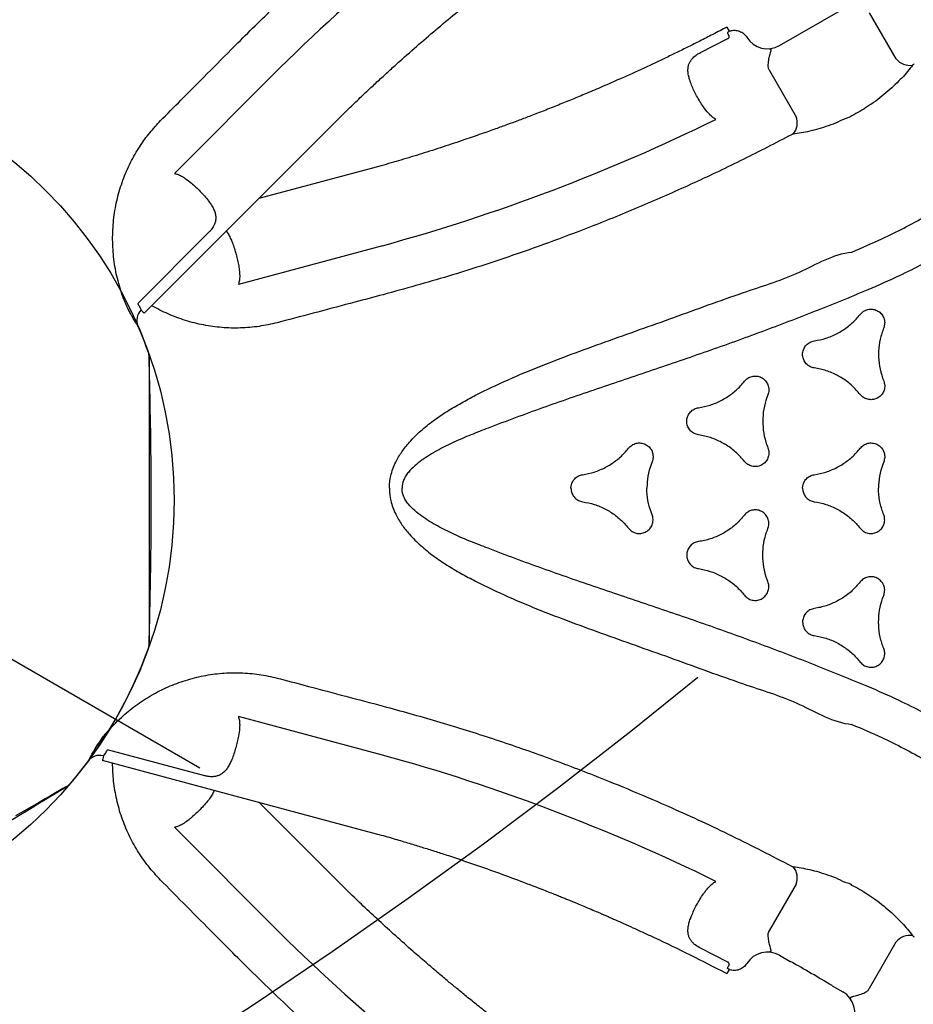
# Model space of a CAD drawing. Extents: x 4636 to 5332, y -5231 to -4724.
# Drawn here: x 5014 to 5032, y -5056 to -5036 of the extents above; entities that cross this region are included whole.
import ezdxf

# ---------------------------------------------------------------- set-up
doc = ezdxf.new("R2010")
doc.units = 0
doc.header["$MEASUREMENT"] = 0
doc.linetypes.add('DASHED', pattern=[0.75, 0.5, -0.25])
doc.layers.get('0').update_dxf_attribs({"color": 5, "linetype": 'CONTINUOUS'})
for name, color, linetype in [('9_FT_OVERLAP', 1, 'CONTINUOUS'), ('FT', 1, 'CONTINUOUS'), ('PHASE-1', 6, 'CONTINUOUS')]:
    doc.layers.add(name, color=color, linetype=linetype)

# ---------------------------------------------------------------- blocks, each defined once
blk = doc.blocks.new('2365866L')
for p, q in [((38.601, 25.188), (37.503, 25.188)), ((38.941, 24.5), (38.941, 24.75)), ((36.949, 24.19), (36.949, 24.189)), ((36.949, 24.189), (36.949, 24.19)), ((36.949, 23.81), (36.949, 23.811)), ((36.949, 23.811), (36.949, 23.81)), ((38.941, 23.25), (38.941, 23.5)), ((37.503, 22.812), (38.601, 22.812)), ((39.713, 22.5), (39.706, 22.487)), ((39.709, 22.462), (39.709, 22.458)), ((39.713, 22.5), (39.807, 22.5)), ((39.81, 22.466), (39.807, 22.5)), ((39.596, 22.402), (39.628, 21.765)), ((34.087, 22.167), (34.089, 22.164)), ((25.679, 17.313), (25.681, 17.31)), ((21.789, 16.115), (21.24, 15.165)), ((22.93, 16.097), (22.931, 16.096)), ((22.931, 16.096), (22.93, 16.097)), ((23.258, 15.907), (23.26, 15.906)), ((23.26, 15.906), (23.259, 15.907)), ((23.298, 13.977), (23.846, 14.927)), ((42.432, 9.186), (40.895, 14.921)), ((22.748, 13.902), (21.45, 14.651)), ((39.46, 14.121), (40.254, 11.159)), ((43.678, 14.121), (42.884, 11.159)), ((22.965, 12.776), (23.012, 12.858)), ((22.965, 12.776), (22.992, 12.756)), ((23.026, 12.857), (23.012, 12.858)), ((23.026, 12.857), (23.047, 12.842)), ((23.047, 12.842), (23.05, 12.84)), ((23.69, 12.564), (23.155, 12.91)), ((39.172, 11.456), (39.154, 11.522)), ((43.985, 11.523), (43.967, 11.456)), ((41.654, 11.171), (42.191, 9.17)), ((42.333, 9.162), (42.333, 9.16)), ((30.394, 8.887), (32.563, 6.719)), ((32.798, 7.854), (32.847, 7.804)), ((34.045, 5.34), (28.31, 6.876)), ((31.937, 5.659), (33.939, 5.123)), ((28.285, 5.234), (31.247, 4.441)), ((34.016, 5.242), (34.019, 5.241)), ((30.449, 3.652), (30.383, 3.669))]:
    blk.add_line(p, q)
at = {"flags": 128}
for points in [[(42.244, 14.921), (41.569, 12.404)], [(42.333, 9.16), (42.372, 9.17), (42.404, 9.178), (42.424, 9.184), (42.432, 9.186)], [(34.763, 5.87), (34.778, 5.878), (34.809, 5.896), (34.857, 5.924), (34.925, 5.963), (35.01, 6.012), (35.109, 6.07), (35.224, 6.136), (35.357, 6.213), (35.504, 6.298), (35.66, 6.388), (35.828, 6.484), (36.011, 6.59), (36.203, 6.701), (36.399, 6.814), (36.6, 6.93), (36.813, 7.053), (37.029, 7.178), (37.242, 7.301), (37.455, 7.424), (37.673, 7.549), (37.888, 7.674), (38.094, 7.793), (38.295, 7.909), (38.494, 8.024), (38.685, 8.134), (38.86, 8.235), (39.026, 8.331), (39.183, 8.422), (39.327, 8.505), (39.453, 8.578), (39.565, 8.642), (39.663, 8.699), (39.744, 8.746), (39.806, 8.781), (39.851, 8.807), (39.879, 8.824), (39.889, 8.829), (39.889, 8.829)], [(43.25, 8.829), (43.264, 8.821), (43.295, 8.803), (43.343, 8.775), (43.411, 8.736), (43.497, 8.686), (43.596, 8.629), (43.71, 8.563), (43.843, 8.486), (43.991, 8.401), (44.147, 8.311), (44.314, 8.214)], [(28.985, 8.044), (30.827, 6.202)], [(34.019, 5.241), (34.029, 5.28), (34.038, 5.312), (34.043, 5.333), (34.045, 5.34)]]:
    blk.add_lwpolyline(points, dxfattribs=at)
for centre, radius, start, end in [((37.564, 25.547), 0.365, 200.9781, 260.4411), ((37.564, 22.453), 0.365, 99.5589, 159.0209), ((77.276, 24), 39.085, 183.8806, 194.6401), ((5.863, 24), 39.085, 345.3599, 356.1194), ((21.447, 16.242), 0.365, 339.5587, 39.0218), ((24.127, 14.695), 0.365, 80.9788, 140.4413), ((2.931, -18.923), 39.085, 45.3599, 56.1194), ((42.631, 9.239), 0.3, 195.0045, 263.4564), ((41.569, 0), 9, 79.7342, 100.2654), ((40.011, 8.605), 0.255, 100.2386, 119.992), ((43.128, 8.605), 0.255, 60.0081, 79.7436), ((38.638, 42.923), 39.085, 243.8806, 254.6401), ((34.896, 5.652), 0.255, 120.0082, 139.7435), ((41.569, 0), 9, 139.7344, 143.447), ((34.098, 5.539), 0.3, 255.0045, 323.4564)]:
    blk.add_arc(centre, radius, start, end)
for centre, major_axis, ratio, start_param, end_param in [((39.441, 24.749), (0.082, -0.494), 0.998592, 3.006646, 4.547156), ((38.941, 24), (0, 0.5), 0.008727, 0, 3.141593), ((39.441, 23.251), (-0.082, -0.494), 0.998592, 4.877622, 6.418132), ((22.498, 13.469), (-0.469, 0.176), 0.998592, 3.006646, 4.547156)]:
    blk.add_ellipse(centre, major_axis=major_axis, ratio=ratio, start_param=start_param, end_param=end_param)
for points, knots in [([(33.25, 25.698), (33.226, 25.487), (33.178, 25.073), (33.141, 24.453), (33.129, 23.865), (33.142, 23.302), (33.176, 22.707), (33.224, 22.294), (33.25, 22.058)], [0, 0, 0, 0, 0.174746, 0.342534, 0.51032, 0.657827, 0.805337, 1, 1, 1, 1]), ([(34.089, 22.164), (34.061, 22.387), (34.013, 22.776), (33.979, 23.337), (33.966, 23.866), (33.978, 24.419), (34.015, 25.003), (34.064, 25.393), (34.089, 25.592)], [0, 0, 0, 0, 0.1952921, 0.3424982, 0.4897069, 0.6571559, 0.8246055, 1, 1, 1, 1]), ([(36.949, 24.189), (36.949, 24.189), (36.957, 24.219), (36.95, 24.326), (36.978, 24.5), (37.009, 24.71), (37.053, 24.909), (37.104, 25.094), (37.161, 25.266), (37.203, 25.367), (37.223, 25.417)], [0, 0, 0, 0, 0.000002, 0.066707, 0.223142, 0.380167, 0.536664, 0.690935, 0.84569, 1, 1, 1, 1]), ([(37.223, 25.417), (37.225, 25.421), (37.228, 25.429), (37.23, 25.443), (37.231, 25.451), (37.231, 25.454)], [0, 0, 0, 0, 0.407118, 0.819388, 1, 1, 1, 1]), ([(38.725, 25.153), (38.712, 25.161), (38.681, 25.18), (38.637, 25.189), (38.609, 25.188), (38.601, 25.188)], [0, 0, 0, 0, 0.339152, 0.825936, 1, 1, 1, 1]), ([(38.979, 24.962), (38.979, 24.961), (38.978, 24.961), (38.978, 24.961), (38.977, 24.96), (38.975, 24.957), (38.97, 24.953), (38.962, 24.949), (38.95, 24.952), (38.937, 24.962), (38.917, 24.982), (38.898, 25.002), (38.864, 25.038), (38.813, 25.088), (38.755, 25.131), (38.725, 25.153)], [0, 0, 0, 0, 0.001532, 0.005194, 0.017308, 0.055558, 0.154522, 0.293617, 0.393714, 0.493312, 0.546771, 0.661029, 0.6709, 0.828513, 1, 1, 1, 1]), ([(36.949, 23.811), (36.946, 23.874), (36.941, 24), (36.946, 24.126), (36.949, 24.189)], [0, 0, 0, 0, 0.497062, 1, 1, 1, 1]), ([(37.223, 22.583), (37.203, 22.633), (37.161, 22.734), (37.104, 22.906), (37.052, 23.091), (37.012, 23.289), (36.968, 23.502), (36.978, 23.67), (36.931, 23.785), (36.949, 23.811), (36.949, 23.811)], [0, 0, 0, 0, 0.154308, 0.309065, 0.463337, 0.619832, 0.776857, 0.933292, 0.999998, 1, 1, 1, 1]), ([(38.725, 22.847), (38.755, 22.869), (38.813, 22.912), (38.864, 22.962), (38.898, 22.998), (38.917, 23.018), (38.937, 23.038), (38.95, 23.048), (38.962, 23.051), (38.97, 23.047), (38.975, 23.043), (38.977, 23.04), (38.978, 23.039), (38.978, 23.039), (38.979, 23.039), (38.979, 23.038)], [0, 0, 0, 0, 0.171488, 0.329098, 0.338969, 0.453228, 0.506687, 0.606285, 0.706382, 0.845478, 0.944442, 0.982691, 0.994805, 0.998468, 1, 1, 1, 1]), ([(38.601, 22.812), (38.616, 22.812), (38.651, 22.812), (38.694, 22.827), (38.718, 22.842), (38.725, 22.847)], [0, 0, 0, 0, 0.3337452, 0.8187065, 1, 1, 1, 1]), ([(39.426, 22.75), (39.459, 22.746), (39.526, 22.737), (39.615, 22.683), (39.681, 22.605), (39.706, 22.538), (39.712, 22.502), (39.713, 22.5)], [0, 0, 0, 0, 0.245398, 0.490779, 0.736335, 0.982048, 1, 1, 1, 1]), ([(37.231, 22.546), (37.23, 22.552), (37.23, 22.563), (37.227, 22.575), (37.224, 22.581), (37.223, 22.583)], [0, 0, 0, 0, 0.3918091, 0.7800168, 1, 1, 1, 1]), ([(38.581, 13.632), (38.485, 13.998), (38.293, 14.732), (38.045, 15.844), (37.826, 16.963), (37.656, 17.998), (37.524, 18.945), (37.404, 19.972), (37.295, 21.173), (37.252, 22.088), (37.231, 22.546)], [0, 0, 0, 0, 0.125899, 0.251798, 0.378117, 0.504436, 0.600033, 0.695676, 0.847747, 1, 1, 1, 1]), ([(39.709, 22.462), (39.708, 22.468), (39.708, 22.477), (39.707, 22.485), (39.706, 22.487)], [0, 0, 0, 0, 0.762656, 1, 1, 1, 1]), ([(40.895, 14.921), (40.868, 15.03), (40.817, 15.236), (40.748, 15.531), (40.685, 15.804), (40.628, 16.066), (40.518, 16.582), (40.401, 17.183), (40.281, 17.877), (40.218, 18.275), (40.179, 18.539), (40.161, 18.66), (40.146, 18.765), (40.133, 18.858), (40.12, 18.952), (40.106, 19.06), (40.088, 19.192), (40.07, 19.34), (40.051, 19.488), (40.036, 19.617), (40.024, 19.718), (40.015, 19.801), (40.006, 19.881), (39.994, 19.994), (39.977, 20.154), (39.956, 20.364), (39.934, 20.595), (39.896, 21.028), (39.849, 21.651), (39.823, 22.196), (39.81, 22.466)], [0, 0, 0, 0, 0.044133, 0.0834773, 0.1190015, 0.1541051, 0.189088, 0.3259388, 0.3948521, 0.4658092, 0.4839606, 0.4999937, 0.5138757, 0.5256058, 0.536682, 0.5512008, 0.5684898, 0.5891291, 0.6098143, 0.6268311, 0.6401765, 0.6499085, 0.6596478, 0.6715412, 0.6945839, 0.7229494, 0.7545233, 0.7857335, 0.8937709, 1, 1, 1, 1]), ([(43.328, 22.466), (43.323, 22.356), (43.314, 22.148), (43.298, 21.851), (43.281, 21.577), (43.263, 21.314), (43.237, 20.968), (43.2, 20.534), (43.153, 20.06), (43.105, 19.639), (43.063, 19.289), (43.02, 18.967), (42.977, 18.657), (42.933, 18.358), (42.889, 18.076), (42.847, 17.824), (42.806, 17.58), (42.76, 17.318), (42.703, 17.015), (42.631, 16.642), (42.544, 16.219), (42.446, 15.769), (42.346, 15.337), (42.277, 15.057), (42.244, 14.921)], [0, 0, 0, 0, 0.043262, 0.081935, 0.116809, 0.151195, 0.185465, 0.252866, 0.322363, 0.372898, 0.419292, 0.460674, 0.50064, 0.542287, 0.579377, 0.612887, 0.642575, 0.676646, 0.717089, 0.763912, 0.825914, 0.886688, 0.944716, 1, 1, 1, 1]), ([(45.908, 22.546), (45.891, 22.174), (45.858, 21.429), (45.768, 20.314), (45.649, 19.2), (45.508, 18.167), (45.355, 17.215), (45.163, 16.178), (44.908, 14.98), (44.674, 14.081), (44.558, 13.631)], [0, 0, 0, 0, 0.1237108, 0.2474216, 0.3715247, 0.4956275, 0.5935111, 0.6914437, 0.8456258, 1, 1, 1, 1]), ([(39.629, 22.45), (39.625, 22.45), (39.618, 22.449), (39.609, 22.441), (39.602, 22.432), (39.598, 22.422), (39.596, 22.414), (39.595, 22.408), (39.596, 22.403), (39.596, 22.402)], [0, 0, 0, 0, 0.263579, 0.493749, 0.693644, 0.816991, 0.870011, 0.97424, 1, 1, 1, 1]), ([(39.709, 22.458), (39.706, 22.457), (39.692, 22.454), (39.656, 22.452), (39.629, 22.45)], [0, 0, 0, 0, 0.234109, 1, 1, 1, 1]), ([(32.893, 21.673), (32.902, 21.704), (32.92, 21.765), (32.906, 21.861), (32.864, 21.947), (32.794, 22.014), (32.707, 22.055), (32.611, 22.064), (32.518, 22.041), (32.451, 21.998), (32.421, 21.963), (32.411, 21.952)], [0, 0, 0, 0, 0.118145, 0.236284, 0.354433, 0.472583, 0.590732, 0.708883, 0.827038, 0.945188, 1, 1, 1, 1]), ([(33.25, 22.058), (33.303, 21.672), (33.409, 20.899), (33.594, 19.735), (33.804, 18.568), (34.036, 17.397), (34.272, 16.227), (34.499, 15.055), (34.654, 14.145), (34.752, 13.502), (34.799, 13.126), (34.823, 12.747), (34.815, 12.432), (34.783, 12.183), (34.741, 12.029), (34.687, 11.912), (34.624, 11.816), (34.559, 11.757), (34.514, 11.73), (34.51, 11.727)], [0, 0, 0, 0, 0.0554264, 0.1108533, 0.1673862, 0.2239303, 0.2804777, 0.3370131, 0.3935394, 0.4115033, 0.429501, 0.4474363, 0.4653145, 0.4742245, 0.4831065, 0.4878151, 0.4925134, 0.499324, 0.500008, 0.500008, 0.500008, 0.500008]), ([(34.088, 22.164), (34.088, 22.164), (34.089, 22.164), (34.088, 22.166), (34.087, 22.167)], [0, 0, 0, 0, 0.000245, 1, 1, 1, 1]), ([(34.64, 11.502), (34.646, 11.506), (34.72, 11.55), (34.828, 11.632), (34.95, 11.761), (35.06, 11.908), (35.165, 12.097), (35.266, 12.355), (35.344, 12.651), (35.395, 12.983), (35.419, 13.318), (35.421, 13.655), (35.404, 14.127), (35.355, 14.734), (35.259, 15.473), (35.139, 16.209), (34.965, 17.191), (34.732, 18.416), (34.501, 19.782), (34.221, 21.012), (34.248, 21.815), (34.088, 22.164), (34.088, 22.164)], [0.4999807, 0.4999807, 0.4999807, 0.4999807, 0.5010462, 0.5115867, 0.5183817, 0.5251799, 0.536453, 0.5477422, 0.5629013, 0.5781217, 0.5934266, 0.6087631, 0.62402, 0.6578178, 0.6916465, 0.7255082, 0.7593508, 0.8273853, 0.895421, 0.9477107, 0.9999996, 1, 1, 1, 1]), ([(32.411, 21.952), (32.358, 21.89), (32.249, 21.765), (32.051, 21.617), (31.83, 21.501), (31.632, 21.435), (31.509, 21.414), (31.467, 21.407)], [0, 0, 0, 0, 0.218614, 0.4435661, 0.6621791, 0.8871316, 1, 1, 1, 1]), ([(32.893, 20.583), (32.867, 20.66), (32.813, 20.817), (32.783, 21.063), (32.793, 21.312), (32.835, 21.516), (32.879, 21.634), (32.893, 21.673)], [0, 0, 0, 0, 0.218612, 0.443557, 0.662169, 0.887112, 1, 1, 1, 1]), ([(39.628, 21.765), (39.628, 21.723), (39.629, 21.656), (39.61, 21.574), (39.587, 21.511), (39.553, 21.456), (39.506, 21.405), (39.445, 21.362), (39.368, 21.327), (39.282, 21.3), (39.217, 21.288), (39.184, 21.282)], [0, 0, 0, 0, 0.146235, 0.233331, 0.320552, 0.418582, 0.516733, 0.633633, 0.750632, 0.875296, 1, 1, 1, 1]), ([(31.467, 21.407), (31.436, 21.399), (31.375, 21.384), (31.298, 21.324), (31.245, 21.244), (31.222, 21.151), (31.23, 21.055), (31.27, 20.967), (31.337, 20.898), (31.407, 20.862), (31.453, 20.853), (31.467, 20.85)], [0, 0, 0, 0, 0.118145, 0.23629, 0.354431, 0.47258, 0.590715, 0.708872, 0.827015, 0.945171, 1, 1, 1, 1]), ([(38.555, 21.271), (38.525, 21.276), (38.459, 21.286), (38.365, 21.312), (38.309, 21.34), (38.281, 21.355)], [0, 0, 0, 0, 0.303759, 0.647663, 1, 1, 1, 1]), ([(39.184, 21.282), (39.17, 21.28), (39.117, 21.271), (39.021, 21.262), (38.895, 21.255), (38.764, 21.254), (38.649, 21.26), (38.581, 21.268), (38.555, 21.271)], [0, 0, 0, 0, 0.072354, 0.263845, 0.455355, 0.66362, 0.871885, 1, 1, 1, 1]), ([(31.467, 20.85), (31.547, 20.835), (31.709, 20.803), (31.938, 20.705), (32.148, 20.572), (32.304, 20.434), (32.384, 20.337), (32.411, 20.305)], [0, 0, 0, 0, 0.218616, 0.443582, 0.662201, 0.887156, 1, 1, 1, 1]), ([(30.512, 20.299), (30.521, 20.329), (30.539, 20.39), (30.525, 20.486), (30.482, 20.572), (30.413, 20.639), (30.326, 20.68), (30.23, 20.689), (30.137, 20.666), (30.07, 20.623), (30.039, 20.588), (30.03, 20.577)], [0, 0, 0, 0, 0.118148, 0.2363, 0.35445, 0.4726, 0.590751, 0.708901, 0.827049, 0.945194, 1, 1, 1, 1]), ([(30.03, 20.577), (29.976, 20.515), (29.868, 20.391), (29.718, 20.278), (29.628, 20.224), (29.61, 20.214)], [0, 0, 0, 0, 0.2186137, 0.4435652, 0.4999278, 0.4999278, 0.4999278, 0.4999278]), ([(32.411, 20.305), (32.433, 20.282), (32.477, 20.236), (32.567, 20.2), (32.663, 20.194), (32.756, 20.22), (32.834, 20.276), (32.89, 20.354), (32.917, 20.446), (32.913, 20.526), (32.898, 20.569), (32.893, 20.583)], [0, 0, 0, 0, 0.118158, 0.236317, 0.354473, 0.472623, 0.59077, 0.708909, 0.827054, 0.945192, 1, 1, 1, 1]), ([(30.512, 19.208), (30.485, 19.285), (30.431, 19.442), (30.402, 19.688), (30.412, 19.937), (30.454, 20.141), (30.497, 20.259), (30.512, 20.299)], [0, 0, 0, 0, 0.21862, 0.443576, 0.662193, 0.88715, 1, 1, 1, 1]), ([(29.086, 20.032), (29.166, 20.047), (29.328, 20.079), (29.5, 20.152), (29.592, 20.203), (29.61, 20.214)], [0, 0, 0, 0, 0.2186137, 0.4435652, 0.4999278, 0.4999278, 0.4999278, 0.4999278]), ([(29.086, 19.475), (29.055, 19.483), (28.993, 19.498), (28.917, 19.558), (28.864, 19.638), (28.84, 19.731), (28.849, 19.827), (28.889, 19.915), (28.955, 19.984), (29.026, 20.02), (29.071, 20.029), (29.086, 20.032)], [0, 0, 0, 0, 0.118148, 0.2363, 0.35445, 0.4726, 0.590751, 0.708901, 0.827049, 0.945194, 1, 1, 1, 1]), ([(23.04, 19.803), (23.235, 19.719), (23.618, 19.553), (24.173, 19.275), (24.688, 18.992), (25.169, 18.699), (25.667, 18.372), (26.002, 18.124), (26.192, 17.984)], [0, 0, 0, 0, 0.174746, 0.342534, 0.51032, 0.657827, 0.805337, 1, 1, 1, 1]), ([(30.03, 18.93), (29.976, 18.992), (29.868, 19.116), (29.669, 19.265), (29.449, 19.381), (29.251, 19.447), (29.127, 19.468), (29.086, 19.475)], [0, 0, 0, 0, 0.21862, 0.443576, 0.662193, 0.88715, 1, 1, 1, 1]), ([(27.648, 19.202), (27.67, 19.225), (27.714, 19.271), (27.805, 19.307), (27.9, 19.313), (27.993, 19.287), (28.072, 19.231), (28.127, 19.153), (28.154, 19.06), (28.15, 18.981), (28.135, 18.937), (28.131, 18.924)], [0, 0, 0, 0, 0.118145, 0.23629, 0.354431, 0.47258, 0.590715, 0.708872, 0.827015, 0.945171, 1, 1, 1, 1]), ([(32.893, 18.924), (32.902, 18.954), (32.92, 19.015), (32.906, 19.111), (32.864, 19.197), (32.794, 19.264), (32.707, 19.305), (32.611, 19.314), (32.518, 19.291), (32.451, 19.248), (32.421, 19.213), (32.411, 19.202)], [0, 0, 0, 0, 0.118138, 0.23629, 0.35443, 0.472595, 0.590749, 0.708911, 0.82706, 0.945204, 1, 1, 1, 1]), ([(25.681, 17.31), (25.503, 17.445), (25.189, 17.682), (24.721, 17.992), (24.269, 18.267), (23.784, 18.533), (23.26, 18.793), (22.898, 18.946), (22.713, 19.024)], [0, 0, 0, 0, 0.1952921, 0.3424982, 0.4897069, 0.6571559, 0.8246055, 1, 1, 1, 1]), ([(26.704, 18.657), (26.784, 18.672), (26.947, 18.704), (27.175, 18.801), (27.386, 18.935), (27.541, 19.073), (27.622, 19.17), (27.648, 19.202)], [0, 0, 0, 0, 0.218614, 0.4435661, 0.6621791, 0.8871316, 1, 1, 1, 1]), ([(30.391, 18.86), (30.412, 18.873), (30.457, 18.907), (30.509, 18.979), (30.535, 19.072), (30.532, 19.151), (30.517, 19.195), (30.512, 19.208)], [0.4998912, 0.4998912, 0.4998912, 0.4998912, 0.5907408, 0.7088816, 0.8270249, 0.9451791, 1, 1, 1, 1]), ([(32.411, 19.202), (32.358, 19.14), (32.249, 19.016), (32.051, 18.867), (31.83, 18.751), (31.632, 18.685), (31.509, 18.664), (31.467, 18.657)], [0, 0, 0, 0, 0.218606, 0.443553, 0.66216, 0.887108, 1, 1, 1, 1]), ([(28.131, 18.924), (28.104, 18.847), (28.05, 18.69), (28.02, 18.444), (28.03, 18.195), (28.072, 17.991), (28.116, 17.873), (28.131, 17.833)], [0, 0, 0, 0, 0.218616, 0.443582, 0.662201, 0.887156, 1, 1, 1, 1]), ([(30.391, 18.86), (30.37, 18.848), (30.318, 18.827), (30.23, 18.818), (30.137, 18.841), (30.07, 18.884), (30.039, 18.919), (30.03, 18.93)], [0.4998912, 0.4998912, 0.4998912, 0.4998912, 0.5907408, 0.7088816, 0.8270249, 0.9451791, 1, 1, 1, 1]), ([(32.893, 17.833), (32.867, 17.91), (32.813, 18.067), (32.783, 18.313), (32.793, 18.562), (32.835, 18.766), (32.879, 18.884), (32.893, 18.924)], [0, 0, 0, 0, 0.218622, 0.443576, 0.662191, 0.887152, 1, 1, 1, 1]), ([(26.704, 18.1), (26.673, 18.108), (26.612, 18.123), (26.535, 18.183), (26.482, 18.263), (26.459, 18.356), (26.467, 18.452), (26.507, 18.54), (26.574, 18.609), (26.645, 18.645), (26.69, 18.654), (26.704, 18.657)], [0, 0, 0, 0, 0.118145, 0.236284, 0.354433, 0.472583, 0.590732, 0.708883, 0.827038, 0.945188, 1, 1, 1, 1]), ([(31.467, 18.657), (31.436, 18.649), (31.375, 18.634), (31.298, 18.574), (31.245, 18.494), (31.222, 18.401), (31.23, 18.305), (31.27, 18.217), (31.337, 18.148), (31.407, 18.112), (31.453, 18.103), (31.467, 18.1)], [0, 0, 0, 0, 0.11814, 0.236279, 0.354416, 0.472559, 0.590698, 0.708857, 0.827013, 0.945169, 1, 1, 1, 1]), ([(27.648, 17.555), (27.595, 17.617), (27.487, 17.741), (27.288, 17.89), (27.067, 18.006), (26.87, 18.072), (26.746, 18.093), (26.704, 18.1)], [0, 0, 0, 0, 0.218612, 0.443557, 0.662169, 0.887112, 1, 1, 1, 1]), ([(31.467, 18.1), (31.547, 18.085), (31.709, 18.053), (31.938, 17.956), (32.148, 17.823), (32.304, 17.684), (32.384, 17.587), (32.411, 17.555)], [0, 0, 0, 0, 0.218617, 0.443573, 0.66219, 0.887138, 1, 1, 1, 1]), ([(26.192, 17.984), (26.501, 17.745), (27.118, 17.267), (28.033, 16.525), (28.939, 15.759), (29.837, 14.972), (30.732, 14.183), (31.634, 13.4), (32.344, 12.812), (32.851, 12.405), (33.154, 12.175), (33.47, 11.966), (33.747, 11.816), (33.979, 11.719), (34.133, 11.678), (34.261, 11.666), (34.376, 11.672), (34.459, 11.699), (34.505, 11.725), (34.51, 11.727)], [0, 0, 0, 0, 0.0554264, 0.1108533, 0.1673862, 0.2239303, 0.2804777, 0.3370131, 0.3935394, 0.4115033, 0.429501, 0.4474363, 0.4653145, 0.4742245, 0.4831065, 0.4878151, 0.4925134, 0.499324, 0.500008, 0.500008, 0.500008, 0.500008]), ([(28.131, 17.833), (28.139, 17.803), (28.157, 17.742), (28.143, 17.646), (28.101, 17.56), (28.032, 17.493), (27.944, 17.452), (27.848, 17.443), (27.755, 17.466), (27.688, 17.509), (27.658, 17.544), (27.648, 17.555)], [0, 0, 0, 0, 0.118158, 0.236317, 0.354473, 0.472623, 0.59077, 0.708909, 0.827054, 0.945192, 1, 1, 1, 1]), ([(29.086, 17.282), (29.166, 17.297), (29.328, 17.329), (29.556, 17.426), (29.767, 17.56), (29.923, 17.698), (30.003, 17.795), (30.03, 17.827)], [0, 0, 0, 0, 0.218606, 0.443553, 0.66216, 0.887108, 1, 1, 1, 1]), ([(30.03, 17.827), (30.052, 17.85), (30.096, 17.896), (30.186, 17.932), (30.282, 17.938), (30.374, 17.912), (30.453, 17.856), (30.509, 17.778), (30.535, 17.686), (30.532, 17.606), (30.517, 17.563), (30.512, 17.549)], [0, 0, 0, 0, 0.11814, 0.236279, 0.354416, 0.472559, 0.590698, 0.708857, 0.827013, 0.945169, 1, 1, 1, 1]), ([(32.411, 17.555), (32.433, 17.532), (32.477, 17.486), (32.567, 17.45), (32.663, 17.444), (32.756, 17.47), (32.834, 17.526), (32.89, 17.604), (32.917, 17.697), (32.913, 17.776), (32.898, 17.82), (32.893, 17.833)], [0, 0, 0, 0, 0.118161, 0.236323, 0.354481, 0.472627, 0.590766, 0.708899, 0.827036, 0.945178, 1, 1, 1, 1]), ([(30.512, 17.549), (30.485, 17.472), (30.431, 17.315), (30.402, 17.069), (30.412, 16.82), (30.454, 16.616), (30.497, 16.498), (30.512, 16.458)], [0, 0, 0, 0, 0.218617, 0.443573, 0.66219, 0.887138, 1, 1, 1, 1]), ([(25.682, 17.311), (25.682, 17.311), (25.681, 17.31), (25.68, 17.312), (25.679, 17.313)], [0, 0, 0, 0, 0.000245, 1, 1, 1, 1]), ([(34.64, 11.502), (34.633, 11.498), (34.558, 11.456), (34.433, 11.404), (34.26, 11.363), (34.078, 11.341), (33.862, 11.345), (33.588, 11.386), (33.293, 11.467), (32.98, 11.588), (32.678, 11.736), (32.385, 11.902), (31.984, 12.153), (31.483, 12.498), (30.891, 12.951), (30.314, 13.423), (29.551, 14.065), (28.606, 14.879), (27.538, 15.762), (26.613, 16.62), (25.904, 16.998), (25.682, 17.311), (25.682, 17.311)], [0.4999807, 0.4999807, 0.4999807, 0.4999807, 0.5010462, 0.5115867, 0.5183817, 0.5251799, 0.536453, 0.5477422, 0.5629013, 0.5781217, 0.5934266, 0.6087631, 0.62402, 0.6578178, 0.6916465, 0.7255082, 0.7593508, 0.8273853, 0.895421, 0.9477107, 0.9999996, 1, 1, 1, 1]), ([(29.086, 16.725), (29.055, 16.733), (28.993, 16.748), (28.917, 16.808), (28.864, 16.888), (28.84, 16.981), (28.849, 17.077), (28.889, 17.165), (28.955, 17.234), (29.026, 17.27), (29.071, 17.279), (29.086, 17.282)], [0, 0, 0, 0, 0.118138, 0.23629, 0.35443, 0.472595, 0.590749, 0.708911, 0.82706, 0.945204, 1, 1, 1, 1]), ([(30.03, 16.18), (29.976, 16.242), (29.868, 16.366), (29.669, 16.515), (29.449, 16.631), (29.251, 16.697), (29.127, 16.718), (29.086, 16.725)], [0, 0, 0, 0, 0.218622, 0.443576, 0.662191, 0.887152, 1, 1, 1, 1]), ([(21.695, 16.484), (21.7, 16.482), (21.71, 16.477), (21.722, 16.473), (21.728, 16.472), (21.73, 16.472)], [0, 0, 0, 0, 0.391805, 0.780054, 1, 1, 1, 1]), ([(21.73, 16.472), (21.784, 16.465), (21.892, 16.45), (22.069, 16.414), (22.255, 16.366), (22.45, 16.304), (22.647, 16.226), (22.812, 16.164), (22.901, 16.104), (22.931, 16.096), (22.931, 16.096)], [0, 0, 0, 0, 0.154309, 0.309065, 0.463336, 0.619832, 0.776857, 0.933292, 0.999998, 1, 1, 1, 1]), ([(30.512, 16.458), (30.521, 16.428), (30.539, 16.367), (30.525, 16.271), (30.482, 16.185), (30.413, 16.118), (30.326, 16.077), (30.23, 16.068), (30.137, 16.091), (30.07, 16.134), (30.039, 16.169), (30.03, 16.18)], [0, 0, 0, 0, 0.118161, 0.236323, 0.354481, 0.472627, 0.590766, 0.708899, 0.827036, 0.945178, 1, 1, 1, 1]), ([(32.411, 16.452), (32.358, 16.391), (32.249, 16.266), (32.1, 16.153), (32.01, 16.099), (31.992, 16.089)], [0, 0, 0, 0, 0.2186013, 0.443539, 0.4999276, 0.4999276, 0.4999276, 0.4999276]), ([(32.893, 16.174), (32.902, 16.204), (32.92, 16.265), (32.906, 16.361), (32.864, 16.447), (32.794, 16.514), (32.707, 16.555), (32.611, 16.564), (32.518, 16.541), (32.451, 16.498), (32.421, 16.463), (32.411, 16.452)], [0, 0, 0, 0, 0.11815, 0.236304, 0.35446, 0.472628, 0.590788, 0.708947, 0.827092, 0.945226, 1, 1, 1, 1]), ([(22.931, 16.096), (22.987, 16.067), (23.099, 16.009), (23.205, 15.941), (23.258, 15.907)], [0, 0, 0, 0, 0.497062, 1, 1, 1, 1]), ([(31.467, 15.907), (31.547, 15.923), (31.709, 15.954), (31.882, 16.028), (31.973, 16.078), (31.992, 16.089)], [0, 0, 0, 0, 0.2186013, 0.443539, 0.4999276, 0.4999276, 0.4999276, 0.4999276]), ([(32.893, 15.084), (32.867, 15.161), (32.813, 15.317), (32.783, 15.563), (32.793, 15.812), (32.835, 16.017), (32.879, 16.134), (32.893, 16.174)], [0, 0, 0, 0, 0.2186267, 0.4436029, 0.6622326, 0.8872101, 1, 1, 1, 1]), ([(23.259, 15.907), (23.259, 15.907), (23.289, 15.899), (23.367, 15.822), (23.516, 15.731), (23.679, 15.593), (23.83, 15.457), (23.965, 15.32), (24.085, 15.185), (24.151, 15.098), (24.185, 15.055)], [0, 0, 0, 0, 0.000001, 0.066707, 0.223142, 0.380167, 0.536663, 0.690935, 0.845692, 1, 1, 1, 1]), ([(31.467, 15.35), (31.436, 15.358), (31.375, 15.373), (31.298, 15.433), (31.245, 15.513), (31.222, 15.606), (31.23, 15.702), (31.27, 15.79), (31.337, 15.859), (31.407, 15.895), (31.453, 15.904), (31.467, 15.907)], [0, 0, 0, 0, 0.11815, 0.236304, 0.35446, 0.472628, 0.590788, 0.708947, 0.827092, 0.945226, 1, 1, 1, 1]), ([(32.411, 14.805), (32.358, 14.867), (32.249, 14.992), (32.051, 15.14), (31.83, 15.256), (31.632, 15.322), (31.509, 15.343), (31.467, 15.35)], [0, 0, 0, 0, 0.2186267, 0.4436029, 0.6622326, 0.8872101, 1, 1, 1, 1]), ([(24.185, 15.055), (24.187, 15.052), (24.193, 15.045), (24.204, 15.036), (24.211, 15.032), (24.213, 15.03)], [0, 0, 0, 0, 0.407129, 0.819378, 1, 1, 1, 1]), ([(24.213, 15.03), (24.527, 14.83), (25.155, 14.429), (26.076, 13.793), (26.982, 13.133), (27.806, 12.495), (28.553, 11.886), (29.355, 11.201), (30.265, 10.382), (30.928, 9.73), (31.259, 9.403)], [0, 0, 0, 0, 0.1237108, 0.2474216, 0.3715247, 0.4956275, 0.5935111, 0.6914437, 0.8456258, 1, 1, 1, 1]), ([(32.773, 14.736), (32.794, 14.748), (32.839, 14.782), (32.89, 14.854), (32.917, 14.947), (32.913, 15.026), (32.898, 15.07), (32.893, 15.084)], [0.4998921, 0.4998921, 0.4998921, 0.4998921, 0.5907509, 0.7088759, 0.8270055, 0.945153, 1, 1, 1, 1]), ([(32.773, 14.736), (32.752, 14.723), (32.7, 14.702), (32.611, 14.693), (32.518, 14.716), (32.451, 14.759), (32.421, 14.794), (32.411, 14.805)], [0.4998921, 0.4998921, 0.4998921, 0.4998921, 0.5907509, 0.7088759, 0.8270055, 0.945153, 1, 1, 1, 1]), ([(23.206, 13.886), (23.218, 13.894), (23.25, 13.911), (23.28, 13.945), (23.294, 13.97), (23.298, 13.977)], [0, 0, 0, 0, 0.339142, 0.825937, 1, 1, 1, 1]), ([(22.913, 13.763), (22.913, 13.763), (22.913, 13.763), (22.912, 13.763), (22.912, 13.765), (22.911, 13.768), (22.909, 13.775), (22.91, 13.784), (22.918, 13.792), (22.934, 13.799), (22.961, 13.806), (22.988, 13.812), (23.036, 13.824), (23.104, 13.843), (23.171, 13.872), (23.206, 13.886)], [0, 0, 0, 0, 0.001532, 0.005194, 0.017309, 0.055558, 0.154523, 0.293618, 0.392238, 0.49331, 0.54677, 0.661028, 0.6709, 0.828512, 1, 1, 1, 1]), ([(39.154, 11.522), (39.101, 11.715), (38.91, 12.418), (38.719, 13.121), (38.581, 13.632)], [0, 0, 0, 0, 0.274447, 1, 1, 1, 1]), ([(44.558, 13.631), (44.505, 13.438), (44.315, 12.735), (44.124, 12.033), (43.985, 11.523)], [0, 0, 0, 0, 0.274785, 1, 1, 1, 1]), ([(24.72, 13.525), (24.718, 13.494), (24.715, 13.431), (24.696, 13.365), (24.687, 13.331)], [0, 0, 0, 0, 0.493518, 1, 1, 1, 1]), ([(23.012, 12.858), (22.997, 12.872), (22.956, 12.91), (22.914, 12.99), (22.897, 13.091), (22.911, 13.174), (22.932, 13.218), (22.939, 13.232)], [0, 0, 0, 0, 0.153954, 0.399573, 0.64515, 0.890608, 1, 1, 1, 1]), ([(24.687, 13.331), (24.667, 13.279), (24.634, 13.188), (24.565, 13.057), (24.499, 12.944), (24.43, 12.837), (24.358, 12.737), (24.307, 12.679), (24.281, 12.649)], [0, 0, 0, 0, 0.220657, 0.382833, 0.545007, 0.694137, 0.84325, 1, 1, 1, 1]), ([(22.992, 12.756), (23.085, 12.697), (23.261, 12.585), (23.51, 12.423), (23.739, 12.271), (23.958, 12.124), (24.244, 11.929), (24.601, 11.679), (24.989, 11.401), (25.33, 11.15), (25.611, 10.938), (25.869, 10.74), (26.116, 10.548), (26.353, 10.36), (26.575, 10.18), (26.773, 10.019), (26.963, 9.861), (27.166, 9.69), (27.401, 9.49), (27.688, 9.24), (28.011, 8.954), (28.351, 8.644), (28.675, 8.342), (28.883, 8.142), (28.985, 8.044)], [0, 0, 0, 0, 0.043262, 0.081935, 0.116809, 0.151195, 0.185465, 0.252866, 0.322363, 0.372898, 0.419292, 0.460674, 0.50064, 0.542287, 0.579377, 0.612887, 0.642575, 0.676646, 0.717089, 0.763912, 0.825914, 0.886688, 0.944716, 1, 1, 1, 1]), ([(23.097, 12.905), (23.082, 12.883), (23.062, 12.853), (23.053, 12.842), (23.05, 12.84)], [0, 0, 0, 0, 0.765892, 1, 1, 1, 1]), ([(23.155, 12.91), (23.152, 12.912), (23.146, 12.915), (23.139, 12.918), (23.13, 12.919), (23.122, 12.919), (23.112, 12.917), (23.103, 12.913), (23.099, 12.908), (23.097, 12.905)], [0, 0, 0, 0, 0.089488, 0.21162, 0.25275, 0.431511, 0.517918, 0.784506, 1, 1, 1, 1]), ([(24.281, 12.649), (24.259, 12.627), (24.217, 12.584), (24.151, 12.534), (24.083, 12.497), (24.017, 12.477), (23.95, 12.472), (23.873, 12.48), (23.806, 12.502), (23.741, 12.532), (23.712, 12.551), (23.69, 12.564)], [0, 0, 0, 0, 0.132294, 0.264526, 0.386335, 0.508028, 0.6107, 0.713239, 0.864778, 0.903925, 1, 1, 1, 1]), ([(41.884, 8.98), (41.746, 9.011), (41.483, 9.07), (41.111, 9.214), (40.768, 9.387), (40.446, 9.597), (40.15, 9.841), (39.884, 10.115), (39.648, 10.417), (39.45, 10.744), (39.285, 11.091), (39.21, 11.334), (39.172, 11.456)], [0, 0, 0, 0, 0.109613, 0.208792, 0.308264, 0.407433, 0.506059, 0.604988, 0.703606, 0.8023, 0.901305, 1, 1, 1, 1]), ([(40.447, 11.298), (40.498, 11.321), (40.584, 11.359), (40.719, 11.402), (40.84, 11.435), (40.964, 11.464), (41.076, 11.484), (41.143, 11.49), (41.171, 11.492)], [0, 0, 0, 0, 0.231562, 0.390355, 0.549156, 0.716122, 0.883067, 1, 1, 1, 1]), ([(41.171, 11.492), (41.202, 11.493), (41.264, 11.496), (41.349, 11.486), (41.426, 11.464), (41.491, 11.429), (41.544, 11.382), (41.594, 11.32), (41.627, 11.255), (41.646, 11.201), (41.652, 11.181), (41.654, 11.171)], [0, 0, 0, 0, 0.141641, 0.283194, 0.41526, 0.547144, 0.656116, 0.764903, 0.915367, 0.9588, 1, 1, 1, 1]), ([(41.815, 11.488), (41.821, 11.489), (41.858, 11.494), (41.927, 11.496), (41.995, 11.49), (42.029, 11.486)], [0.6980508, 0.6980508, 0.6980508, 0.6980508, 0.7264474, 0.8631899, 1, 1, 1, 1]), ([(42.029, 11.486), (42.036, 11.486), (42.084, 11.48), (42.175, 11.464), (42.299, 11.435), (42.42, 11.402), (42.534, 11.365), (42.603, 11.337), (42.636, 11.324)], [0, 0, 0, 0, 0.038243, 0.239402, 0.440588, 0.631935, 0.823273, 1, 1, 1, 1]), ([(43.967, 11.456), (43.929, 11.334), (43.853, 11.091), (43.689, 10.744), (43.49, 10.417), (43.255, 10.115), (42.988, 9.841), (42.695, 9.599), (42.483, 9.46), (42.375, 9.398)], [0, 0, 0, 0, 0.0986951, 0.1977002, 0.2963936, 0.3950119, 0.4939407, 0.5925672, 0.6895656, 0.6895656, 0.6895656, 0.6895656]), ([(40.254, 11.159), (40.274, 11.179), (40.314, 11.22), (40.381, 11.264), (40.428, 11.289), (40.447, 11.298)], [0, 0, 0, 0, 0.37419, 0.758261, 1, 1, 1, 1]), ([(42.636, 11.324), (42.674, 11.306), (42.741, 11.275), (42.824, 11.221), (42.864, 11.18), (42.884, 11.159)], [0, 0, 0, 0, 0.385749, 0.689168, 1, 1, 1, 1]), ([(28.31, 6.876), (28.202, 6.908), (27.998, 6.967), (27.708, 7.054), (27.441, 7.137), (27.185, 7.218), (26.684, 7.38), (26.104, 7.58), (25.443, 7.823), (25.067, 7.967), (24.819, 8.065), (24.705, 8.111), (24.607, 8.15), (24.52, 8.185), (24.432, 8.221), (24.331, 8.263), (24.208, 8.314), (24.07, 8.372), (23.933, 8.43), (23.814, 8.481), (23.72, 8.521), (23.644, 8.555), (23.571, 8.587), (23.467, 8.632), (23.319, 8.698), (23.127, 8.785), (22.916, 8.881), (22.522, 9.065), (21.959, 9.336), (21.474, 9.586), (21.234, 9.71)], [0, 0, 0, 0, 0.044133, 0.083477, 0.119001, 0.154105, 0.189088, 0.325939, 0.394852, 0.465809, 0.48396, 0.499994, 0.513876, 0.525606, 0.536682, 0.551201, 0.56849, 0.589129, 0.609814, 0.626831, 0.640176, 0.649908, 0.659648, 0.671541, 0.694584, 0.72295, 0.754523, 0.785734, 0.893771, 1, 1, 1, 1]), ([(31.259, 9.403), (31.4, 9.261), (31.913, 8.745), (32.426, 8.229), (32.798, 7.854)], [0, 0, 0, 0, 0.274785, 1, 1, 1, 1]), ([(42.191, 9.17), (42.217, 9.168), (42.27, 9.165), (42.313, 9.163), (42.327, 9.162), (42.333, 9.162)], [0, 0, 0, 0, 0.380017, 0.771356, 1, 1, 1, 1]), ([(42.295, 8.938), (42.267, 8.939), (42.21, 8.94), (42.115, 8.947), (42.015, 8.958), (41.937, 8.97), (41.893, 8.978), (41.884, 8.98)], [0, 0, 0, 0, 0.22685, 0.460332, 0.695025, 0.934879, 1, 1, 1, 1]), ([(42.409, 8.938), (42.393, 8.938), (42.36, 8.937), (42.317, 8.938), (42.295, 8.938)], [0, 0, 0, 0, 0.493476, 1, 1, 1, 1]), ([(42.596, 8.941), (42.595, 8.941), (42.592, 8.941), (42.563, 8.941), (42.509, 8.94), (42.443, 8.938), (42.409, 8.938)], [0, 0, 0, 0, 0.201897, 0.4066, 0.69906, 1, 1, 1, 1]), ([(39.882, 8.825), (39.336, 8.527), (38.473, 8.055), (37.539, 7.524), (37.1, 7.27), (36.894, 7.149), (36.121, 6.696), (35.403, 6.259), (34.764, 5.87)], [0, 0, 0, 0, 0.31549, 0.498876, 0.545512, 0.57295, 0.620172, 1, 1, 1, 1]), ([(48.368, 5.874), (47.837, 6.197), (46.998, 6.709), (46.07, 7.252), (45.63, 7.505), (45.423, 7.624), (44.649, 8.064), (43.914, 8.465), (43.262, 8.822)], [0, 0, 0, 0, 0.316223, 0.500036, 0.546782, 0.574283, 0.621615, 1, 1, 1, 1]), ([(32.847, 7.804), (32.933, 7.711), (33.106, 7.523), (33.324, 7.208), (33.508, 6.872), (33.652, 6.517), (33.756, 6.149), (33.819, 5.774), (33.833, 5.522), (33.833, 5.397)], [0, 0, 0, 0, 0.0986951, 0.1977002, 0.2963936, 0.3950119, 0.4939407, 0.5925672, 0.6895656, 0.6895656, 0.6895656, 0.6895656]), ([(28.27, 4.228), (27.904, 4.328), (27.172, 4.528), (26.086, 4.87), (25.007, 5.24), (24.026, 5.61), (23.139, 5.969), (22.19, 6.379), (21.096, 6.885), (20.282, 7.305), (19.874, 7.516)], [0, 0, 0, 0, 0.125899, 0.251798, 0.378117, 0.504436, 0.600033, 0.695676, 0.847747, 1, 1, 1, 1]), ([(32.296, 6.586), (32.33, 6.61), (32.39, 6.652), (32.479, 6.697), (32.535, 6.711), (32.563, 6.719)], [0, 0, 0, 0, 0.385749, 0.689168, 1, 1, 1, 1]), ([(31.851, 6.141), (31.856, 6.147), (31.885, 6.186), (31.944, 6.256), (32.031, 6.349), (32.12, 6.438), (32.209, 6.518), (32.268, 6.564), (32.296, 6.586)], [0, 0, 0, 0, 0.038243, 0.239402, 0.440588, 0.631935, 0.823273, 1, 1, 1, 1]), ([(31.743, 5.957), (31.745, 5.962), (31.76, 5.997), (31.792, 6.058), (31.832, 6.113), (31.851, 6.141)], [0.6980508, 0.6980508, 0.6980508, 0.6980508, 0.7264474, 0.8631899, 1, 1, 1, 1]), ([(31.418, 5.401), (31.432, 5.428), (31.461, 5.484), (31.512, 5.552), (31.57, 5.608), (31.632, 5.646), (31.699, 5.67), (31.778, 5.681), (31.851, 5.677), (31.907, 5.667), (31.927, 5.662), (31.937, 5.659)], [0, 0, 0, 0, 0.14164, 0.283195, 0.41526, 0.547144, 0.656118, 0.764904, 0.915368, 0.958801, 1, 1, 1, 1]), ([(31.223, 4.677), (31.229, 4.732), (31.24, 4.826), (31.27, 4.964), (31.301, 5.086), (31.339, 5.208), (31.377, 5.314), (31.406, 5.376), (31.418, 5.401)], [0, 0, 0, 0, 0.231561, 0.390354, 0.549156, 0.716123, 0.883067, 1, 1, 1, 1]), ([(34.339, 5.36), (34.339, 5.359), (34.337, 5.356), (34.323, 5.331), (34.297, 5.284), (34.265, 5.226), (34.249, 5.196)], [0, 0, 0, 0, 0.201908, 0.406608, 0.699064, 1, 1, 1, 1]), ([(33.939, 5.123), (33.953, 5.145), (33.982, 5.19), (34.006, 5.226), (34.013, 5.238), (34.016, 5.242)], [0, 0, 0, 0, 0.380017, 0.771356, 1, 1, 1, 1]), ([(34.192, 5.097), (34.176, 5.071), (34.143, 5.019), (34.085, 4.934), (34.02, 4.847), (33.973, 4.791), (33.95, 4.762)], [0, 0, 0, 0, 0.245489, 0.499354, 0.746748, 1, 1, 1, 1]), ([(34.249, 5.196), (34.241, 5.182), (34.225, 5.153), (34.203, 5.116), (34.192, 5.097)], [0, 0, 0, 0, 0.493474, 1, 1, 1, 1]), ([(33.95, 4.762), (33.858, 4.663), (33.674, 4.464), (33.359, 4.208), (33.02, 3.988), (32.659, 3.81), (32.284, 3.674), (31.897, 3.585), (31.506, 3.54), (31.131, 3.54), (30.777, 3.576), (30.559, 3.626), (30.449, 3.652)], [0, 0, 0, 0, 0.105011, 0.210019, 0.313722, 0.417765, 0.521455, 0.622896, 0.724672, 0.826107, 0.913053, 1, 1, 1, 1]), ([(31.247, 4.441), (31.24, 4.468), (31.224, 4.523), (31.22, 4.604), (31.223, 4.656), (31.223, 4.677)], [0, 0, 0, 0, 0.37419, 0.758258, 1, 1, 1, 1]), ([(30.383, 3.669), (30.19, 3.72), (29.485, 3.906), (28.781, 4.092), (28.27, 4.228)], [0, 0, 0, 0, 0.274448, 1, 1, 1, 1])]:
    blk.add_open_spline(points, degree=3, knots=knots)
at = {"layer": 'FT'}
blk.add_line((41.569, 11), (41.569, -11), dxfattribs=at)
blk.add_circle((41.569, 0), 9, dxfattribs=at)
blk = doc.blocks.new('238173B0')
at = {"layer": '9_FT_OVERLAP', "linetype": 'DASHED', "ltscale": 40}
blk.add_arc((11.01, 4.911), 114.045, 59.08071, 120.91929, dxfattribs=at)

msp = doc.modelspace()

# ---------------------------------------------------------------- block references
at = {"layer": 'PHASE-1'}
for name, p, rotation in [('238173B0', (4959.814, -4950.117), 225), ('2365866L', (5028.598, -5010.117, 78), 240)]:
    msp.add_blockref(name, p, dxfattribs=dict(at, rotation=rotation))

doc.saveas('drawing.dxf')
